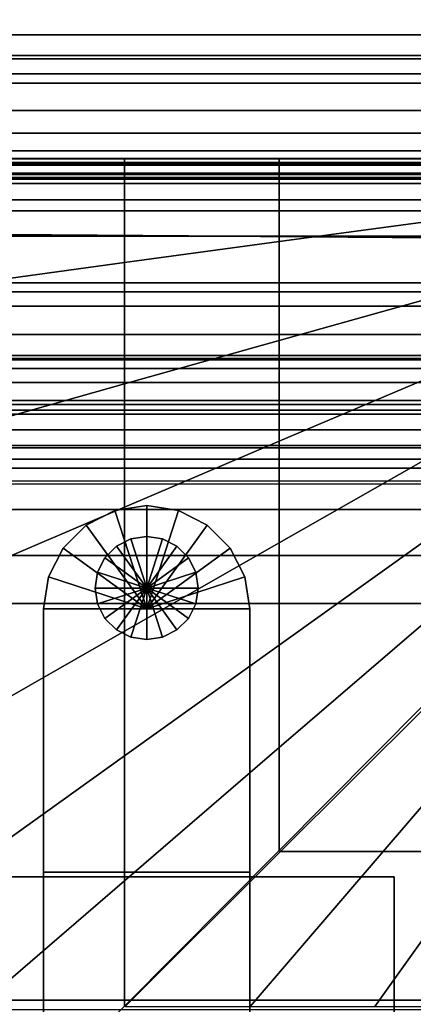
# Model space of a CAD drawing. Units: inches. Extents: x -0.1 to 56.3, y -46.6 to 0.
# Drawn here: x 46.2 to 48.6, y -9.1 to -3.2 of the extents above; entities that cross this region are included whole.
import ezdxf

# ---------------------------------------------------------------- set-up
doc = ezdxf.new("R2010")
doc.units = ezdxf.units.IN
doc.header["$MEASUREMENT"] = 0
for name, color, linetype in [('SEAT-BACK', 5, 'Continuous'), ('SEAT-BACKFABRIC', 5, 'Continuous'), ('SEAT-BACKSUPPORT', 5, 'Continuous'), ('SEAT-BASE', 5, 'Continuous'), ('SEAT-GLIDE', 5, 'Continuous'), ('SEAT-SEAT', 5, 'Continuous')]:
    doc.layers.add(name, color=color, linetype=linetype)

msp = doc.modelspace()

# ---------------------------------------------------------------- linework, layer by layer
at = {"layer": 'SEAT-BACK'}
for points in [[(51.7505, -4, 27.25), (51.7505, -4, 14), (26.2505, -4, 14), (26.2505, -4, 27.25)], [(51.7505, -4.0227, 27.4481), (51.7505, -4, 27.25), (26.2505, -4, 27.25), (26.2505, -4.0227, 27.4481)], [(51.7505, -4, 14), (51.7505, -4, 13.75), (26.2505, -4, 13.75), (26.2505, -4, 14)], [(51.7505, -4, 13.75), (51.7505, -4.25, 13.75), (26.2505, -4.25, 13.75), (26.2505, -4, 13.75)], [(26.2505, -4.0227, 27.4481), (26.2505, -4.0966, 27.6496), (51.7505, -4.0966, 27.6496), (51.7505, -4.0227, 27.4481)], [(26.2505, -4.0966, 27.6496), (26.2505, -4.2494, 27.8617), (51.7505, -4.2494, 27.8617), (51.7505, -4.0966, 27.6496)], [(51.7505, -4.2494, 27.8617), (26.2505, -4.2494, 27.8617), (26.2505, -4.4698, 28.0255), (51.7505, -4.4698, 28.0255)], [(51.7505, -4.25, 13.75), (51.7505, -9.25, 13.75), (26.2505, -9.25, 13.75), (26.2505, -4.25, 13.75)], [(51.7505, -4.4698, 28.0255), (26.2505, -4.4698, 28.0255), (26.2505, -4.752, 28.1163), (51.7505, -4.752, 28.1163)], [(51.7505, -5.065, 28.1041), (51.7505, -4.752, 28.1163), (26.2505, -4.752, 28.1163), (26.2505, -5.065, 28.1041)], [(51.7505, -5.2715, 28.03), (51.7505, -5.065, 28.1041), (26.2505, -5.065, 28.1041), (26.2505, -5.2715, 28.03)], [(51.7505, -5.4636, 27.8974), (51.7505, -5.2715, 28.03), (26.2505, -5.2715, 28.03), (26.2505, -5.4636, 27.8974)], [(26.2505, -5.4636, 27.8974), (26.2505, -9.0955, 24.5951), (51.7505, -9.0955, 24.5951), (51.7505, -5.4636, 27.8974)], [(26.2505, -9.0955, 24.5951), (26.2505, -9.3949, 24.253), (51.7505, -9.3949, 24.253), (51.7505, -9.0955, 24.5951)]]:
    msp.add_3dface(points, dxfattribs=at)
at = {"layer": 'SEAT-BACKFABRIC'}
for points in [[(29.1401, -0.8135, 28.6545), (29.1401, -4.8073, 29.456), (49.1401, -4.8073, 29.456), (49.1401, -0.8135, 28.6545)], [(51.9181, -0.8769, 26.7652), (26.3621, -0.8769, 26.7652), (27.1329, -3.25, 26.9629), (51.1474, -3.25, 26.9629)], [(51.1639, -0.8769, 26.3935), (51.1474, -3.25, 26.4904), (27.1329, -3.25, 26.4904), (27.1164, -0.8769, 26.3935)], [(52.1403, -4.8939, 29.0246), (26.1399, -4.8939, 29.0246), (26.1399, -0.9, 28.2231), (52.1403, -0.9, 28.2231)], [(49.1401, -5.1919, 28.0604), (29.1401, -5.1919, 28.0604), (29.1401, -0.9315, 27.755), (49.1401, -0.9315, 27.755)], [(51.1474, -3.3957, 26.5308), (27.1329, -3.3957, 26.5308), (27.1329, -3.25, 26.4904), (51.1474, -3.25, 26.4904)], [(51.1474, -3.25, 26.9629), (27.1329, -3.25, 26.9629), (27.1329, -3.3957, 26.9226), (51.1474, -3.3957, 26.9226)], [(51.1474, -3.4872, 26.6511), (27.1329, -3.4872, 26.6511), (27.1329, -3.3957, 26.5308), (51.1474, -3.3957, 26.5308)], [(51.1474, -3.3957, 26.9226), (27.1329, -3.3957, 26.9226), (27.1329, -3.4872, 26.8023), (51.1474, -3.4872, 26.8023)], [(51.1474, -3.4872, 26.8023), (27.1329, -3.4872, 26.8023), (27.1329, -3.4872, 26.6511), (51.1474, -3.4872, 26.6511)], [(29.1401, -5.2095, 29.4996), (49.1401, -5.2095, 29.4996), (49.1401, -4.8073, 29.456), (29.1401, -4.8073, 29.456)], [(26.1399, -4.8939, 29.0246), (52.1403, -4.8939, 29.0246), (52.1403, -5.2174, 29.0597), (26.1399, -5.2174, 29.0597)], [(26.1399, -5.2174, 29.0597), (52.1403, -5.2174, 29.0597), (52.1403, -5.4891, 29.0441), (26.1399, -5.4891, 29.0441)], [(49.1401, -5.3555, 28.0556), (29.1401, -5.3555, 28.0556), (29.1401, -5.1919, 28.0604), (49.1401, -5.1919, 28.0604)], [(29.1401, -5.2095, 29.4996), (29.1401, -5.5472, 29.4803), (49.1401, -5.5472, 29.4803), (49.1401, -5.2095, 29.4996)], [(49.1401, -5.523, 28.0153), (29.1401, -5.523, 28.0153), (29.1401, -5.3555, 28.0556), (49.1401, -5.3555, 28.0556)], [(26.1399, -5.4891, 29.0441), (52.1403, -5.4891, 29.0441), (52.1403, -5.7519, 28.989), (26.1399, -5.7519, 28.989)], [(49.1401, -5.6411, 27.9622), (29.1401, -5.6411, 27.9622), (29.1401, -5.523, 28.0153), (49.1401, -5.523, 28.0153)], [(29.1401, -5.5472, 29.4803), (29.1401, -5.874, 29.4118), (49.1401, -5.874, 29.4118), (49.1401, -5.5472, 29.4803)], [(49.1401, -5.7371, 27.9003), (29.1401, -5.7371, 27.9003), (29.1401, -5.6411, 27.9622), (49.1401, -5.6411, 27.9622)], [(26.1399, -5.7519, 28.989), (52.1403, -5.7519, 28.989), (52.1403, -5.9533, 28.9178), (26.1399, -5.9533, 28.9178)], [(49.1401, -5.7371, 27.9003), (49.1401, -5.8206, 27.8284), (29.1401, -5.8206, 27.8284), (29.1401, -5.7371, 27.9003)], [(49.1401, -5.8206, 27.8284), (49.1401, -9.1546, 24.5391), (29.1401, -9.1546, 24.5391), (29.1401, -5.8206, 27.8284)], [(29.1401, -5.874, 29.4118), (29.1401, -6.1243, 29.3232), (49.1401, -6.1243, 29.3232), (49.1401, -5.874, 29.4118)], [(51.8539, -5.9682, 27.978), (51.8539, -9.3022, 24.6887), (26.4264, -9.3022, 24.6887), (26.4264, -5.9682, 27.978)], [(29.1401, -6.1243, 29.3232), (29.1401, -6.4032, 29.182), (49.1401, -6.4032, 29.182), (49.1401, -6.1243, 29.3232)], [(29.1401, -6.4032, 29.182), (29.1401, -6.6935, 28.9759), (49.1401, -6.6935, 28.9759), (49.1401, -6.4032, 29.182)], [(29.1401, -6.6935, 28.9759), (29.1401, -9.9539, 26.2489), (49.1401, -9.9539, 26.2489), (49.1401, -6.6935, 28.9759)]]:
    msp.add_3dface(points, dxfattribs=at)
at = {"layer": 'SEAT-BACKSUPPORT'}
for points in [[(27.3667, -3.0182, 27.75), (27.3667, -3.375, 27.75), (50.9136, -3.375, 27.75), (50.9136, -3.0182, 27.75)], [(27.3667, -3.375, 27), (27.3667, -3.0182, 27), (50.9136, -3.0182, 27), (50.9136, -3.375, 27)], [(27.3667, -3.375, 27.75), (50.9136, -3.375, 27.75), (50.9136, -3.5428, 27.731), (27.3667, -3.5428, 27.731)], [(50.9136, -3.375, 27), (50.9136, -3.375, 24.8396), (27.3667, -3.375, 24.8396), (27.3667, -3.375, 27)], [(27.3667, -3.375, 22.7596), (27.3667, -3.375, 24.8396), (50.9136, -3.375, 24.8396), (50.9136, -3.375, 22.7596)], [(50.9136, -3.375, 22.7596), (50.9136, -3.375, 20.6668), (27.3667, -3.375, 20.6668), (27.3667, -3.375, 22.7596)], [(27.3667, -3.375, 18.5768), (27.3667, -3.375, 20.6668), (50.9136, -3.375, 20.6668), (50.9136, -3.375, 18.5768)], [(50.9136, -3.375, 18.5768), (50.9136, -3.375, 16.4621), (27.3667, -3.375, 16.4621), (27.3667, -3.375, 18.5768)], [(27.3667, -3.375, 14.3238), (27.3667, -3.375, 16.4621), (50.9136, -3.375, 16.4621), (50.9136, -3.375, 14.3238)], [(50.9136, -3.375, 14.3238), (50.9136, -3.375, 7.75), (27.3667, -3.375, 7.75), (27.3667, -3.375, 14.3238)], [(27.3667, -4.125, 7.75), (27.3667, -3.375, 7.75), (50.9136, -3.375, 7.75), (50.9136, -4.125, 7.75)], [(27.3667, -3.5428, 27.731), (50.9136, -3.5428, 27.731), (50.9136, -3.7079, 27.6721), (27.3667, -3.7079, 27.6721)], [(27.3667, -3.7079, 27.6721), (50.9136, -3.7079, 27.6721), (50.9136, -3.8458, 27.5838), (27.3667, -3.8458, 27.5838)], [(27.3667, -3.8458, 27.5838), (50.9136, -3.8458, 27.5838), (50.9136, -3.9525, 27.4785), (27.3667, -3.9525, 27.4785)], [(27.3667, -3.9525, 27.4785), (50.9136, -3.9525, 27.4785), (50.9136, -4.0336, 27.3588), (27.3667, -4.0336, 27.3588)], [(27.3667, -4.0336, 27.3588), (50.9136, -4.0336, 27.3588), (50.9136, -4.0889, 27.23), (27.3667, -4.0889, 27.23)], [(27.3667, -4.0889, 27.23), (50.9136, -4.0889, 27.23), (50.9136, -4.1151, 27.1212), (27.3667, -4.1151, 27.1212)], [(27.3667, -4.1151, 27.1212), (50.9136, -4.1151, 27.1212), (50.9136, -4.125, 27), (27.3667, -4.125, 27)], [(27.3667, -4.125, 27), (27.3667, -4.125, 24.8383), (50.9136, -4.125, 24.8383), (50.9136, -4.125, 27)], [(50.9136, -4.125, 22.7584), (50.9136, -4.125, 24.8383), (27.3667, -4.125, 24.8383), (27.3667, -4.125, 22.7584)], [(27.3667, -4.125, 22.7584), (27.3667, -4.125, 20.6656), (50.9136, -4.125, 20.6656), (50.9136, -4.125, 22.7584)], [(50.9136, -4.125, 18.5756), (50.9136, -4.125, 20.6656), (27.3667, -4.125, 20.6656), (27.3667, -4.125, 18.5756)], [(27.3667, -4.125, 18.5756), (27.3667, -4.125, 16.4608), (50.9136, -4.125, 16.4608), (50.9136, -4.125, 18.5756)], [(50.9136, -4.125, 14.3226), (50.9136, -4.125, 16.4608), (27.3667, -4.125, 16.4608), (27.3667, -4.125, 14.3226)], [(27.3667, -4.125, 14.3226), (27.3667, -4.125, 7.75), (50.9136, -4.125, 7.75), (50.9136, -4.125, 14.3226)]]:
    msp.add_3dface(points, dxfattribs=at)
at = {"layer": 'SEAT-BASE'}
for points in [[(46.8077, -6.1304, 0.25), (46.8077, -6.1304, 7.7719), (46.6335, -6.2192, 7.7719), (46.6335, -6.2192, 0.25)], [(46.6335, -6.2192, 7.7719), (46.6335, -6.2192, 7.7719), (47.0009, -6.7249, 7.7719), (46.8077, -6.1304, 7.7719)], [(46.6335, -6.2192, 0.25), (46.6335, -6.2192, 0.25), (47.0009, -6.7249, 0.25), (46.8077, -6.1304, 0.25)], [(47.0009, -6.0999, 0.25), (47.0009, -6.0999, 7.7719), (46.8077, -6.1304, 7.7719), (46.8077, -6.1304, 0.25)], [(46.8077, -6.1304, 7.7719), (46.8077, -6.1304, 7.7719), (47.0009, -6.7249, 7.7719), (47.0009, -6.0999, 7.7719)], [(46.8077, -6.1304, 0.25), (46.8077, -6.1304, 0.25), (47.0009, -6.7249, 0.25), (47.0009, -6.0999, 0.25)], [(47.194, -6.1304, 0.25), (47.194, -6.1304, 7.7719), (47.0009, -6.0999, 7.7719), (47.0009, -6.0999, 0.25)], [(47.0009, -6.0999, 7.7719), (47.0009, -6.0999, 7.7719), (47.0009, -6.7249, 7.7719), (47.194, -6.1304, 7.7719)], [(47.0009, -6.0999, 0.25), (47.0009, -6.0999, 0.25), (47.0009, -6.7249, 0.25), (47.194, -6.1304, 0.25)], [(47.194, -6.1304, 7.7719), (47.194, -6.1304, 7.7719), (47.0009, -6.7249, 7.7719), (47.3682, -6.2192, 7.7719)], [(47.194, -6.1304, 0.25), (47.194, -6.1304, 0.25), (47.0009, -6.7249, 0.25), (47.3682, -6.2192, 0.25)], [(47.3682, -6.2192, 0.25), (47.3682, -6.2192, 7.7719), (47.194, -6.1304, 7.7719), (47.194, -6.1304, 0.25)], [(46.6335, -6.2192, 0.25), (46.6335, -6.2192, 7.7719), (46.4952, -6.3575, 7.7719), (46.4952, -6.3575, 0.25)], [(46.4952, -6.3575, 7.7719), (46.4952, -6.3575, 7.7719), (47.0009, -6.7249, 7.7719), (46.6335, -6.2192, 7.7719)], [(46.4952, -6.3575, 0.25), (46.4952, -6.3575, 0.25), (47.0009, -6.7249, 0.25), (46.6335, -6.2192, 0.25)], [(47.3682, -6.2192, 7.7719), (47.3682, -6.2192, 7.7719), (47.0009, -6.7249, 7.7719), (47.5065, -6.3575, 7.7719)], [(47.3682, -6.2192, 0.25), (47.3682, -6.2192, 0.25), (47.0009, -6.7249, 0.25), (47.5065, -6.3575, 0.25)], [(47.5065, -6.3575, 0.25), (47.5065, -6.3575, 7.7719), (47.3682, -6.2192, 7.7719), (47.3682, -6.2192, 0.25)], [(46.9043, -6.3027, 0.25), (46.9043, -6.3027, 0.25), (47.0009, -6.5999, 0.25), (46.8172, -6.347, 0.25)], [(47.0009, -6.2874, 0.25), (47.0009, -6.2874, 0.25), (47.0009, -6.5999, 0.25), (46.9043, -6.3027, 0.25)], [(47.0974, -6.3027, 0.25), (47.0974, -6.3027, 0.25), (47.0009, -6.5999, 0.25), (47.0009, -6.2874, 0.25)], [(47.1846, -6.347, 0.25), (47.1846, -6.347, 0.25), (47.0009, -6.5999, 0.25), (47.0974, -6.3027, 0.25)], [(46.4952, -6.3575, 0.25), (46.4952, -6.3575, 7.7719), (46.4065, -6.5317, 7.7719), (46.4065, -6.5317, 0.25)], [(46.4065, -6.5317, 7.7719), (46.4065, -6.5317, 7.7719), (47.0009, -6.7249, 7.7719), (46.4952, -6.3575, 7.7719)], [(46.4065, -6.5317, 0.25), (46.4065, -6.5317, 0.25), (47.0009, -6.7249, 0.25), (46.4952, -6.3575, 0.25)], [(46.8172, -6.347, 0.25), (46.8172, -6.347, 0.25), (47.0009, -6.5999, 0.25), (46.7481, -6.4162, 0.25)], [(47.2537, -6.4162, 0.25), (47.2537, -6.4162, 0.25), (47.0009, -6.5999, 0.25), (47.1846, -6.347, 0.25)], [(47.5065, -6.3575, 7.7719), (47.5065, -6.3575, 7.7719), (47.0009, -6.7249, 7.7719), (47.5953, -6.5317, 7.7719)], [(47.5065, -6.3575, 0.25), (47.5065, -6.3575, 0.25), (47.0009, -6.7249, 0.25), (47.5953, -6.5317, 0.25)], [(47.5953, -6.5317, 0.25), (47.5953, -6.5317, 7.7719), (47.5065, -6.3575, 7.7719), (47.5065, -6.3575, 0.25)], [(46.7481, -6.4162, 0.25), (46.7481, -6.4162, 0.25), (47.0009, -6.5999, 0.25), (46.7037, -6.5033, 0.25)], [(47.2981, -6.5033, 0.25), (47.2981, -6.5033, 0.25), (47.0009, -6.5999, 0.25), (47.2537, -6.4162, 0.25)], [(46.4065, -6.5317, 0.25), (46.4065, -6.5317, 7.7719), (46.3759, -6.7249, 7.7719), (46.3759, -6.7249, 0.25)], [(46.3759, -6.7249, 7.7719), (46.3759, -6.7249, 7.7719), (47.0009, -6.7249, 7.7719), (46.4065, -6.5317, 7.7719)], [(46.3759, -6.7249, 0.25), (46.3759, -6.7249, 0.25), (47.0009, -6.7249, 0.25), (46.4065, -6.5317, 0.25)], [(46.7037, -6.5033, 0.25), (46.7037, -6.5033, 0.25), (47.0009, -6.5999, 0.25), (46.6884, -6.5999, 0.25)], [(47.3134, -6.5999, 0.25), (47.3134, -6.5999, 0.25), (47.0009, -6.5999, 0.25), (47.2981, -6.5033, 0.25)], [(47.5953, -6.5317, 7.7719), (47.5953, -6.5317, 7.7719), (47.0009, -6.7249, 7.7719), (47.6259, -6.7249, 7.7719)], [(47.5953, -6.5317, 0.25), (47.5953, -6.5317, 0.25), (47.0009, -6.7249, 0.25), (47.6259, -6.7249, 0.25)], [(47.6259, -6.7249, 0.25), (47.6259, -6.7249, 7.7719), (47.5953, -6.5317, 7.7719), (47.5953, -6.5317, 0.25)], [(46.6884, -6.5999, 0.25), (46.6884, -6.5999, 0.25), (47.0009, -6.5999, 0.25), (46.7037, -6.6964, 0.25)], [(46.7037, -6.6964, 0.25), (46.7037, -6.6964, 0.25), (47.0009, -6.5999, 0.25), (46.7481, -6.7835, 0.25)], [(46.7481, -6.7835, 0.25), (46.7481, -6.7835, 0.25), (47.0009, -6.5999, 0.25), (46.8172, -6.8527, 0.25)], [(46.8172, -6.8527, 0.25), (46.8172, -6.8527, 0.25), (47.0009, -6.5999, 0.25), (46.9043, -6.8971, 0.25)], [(46.9043, -6.8971, 0.25), (46.9043, -6.8971, 0.25), (47.0009, -6.5999, 0.25), (47.0009, -6.9124, 0.25)], [(47.2981, -6.6964, 0.25), (47.2981, -6.6964, 0.25), (47.0009, -6.5999, 0.25), (47.3134, -6.5999, 0.25)], [(47.2537, -6.7835, 0.25), (47.2537, -6.7835, 0.25), (47.0009, -6.5999, 0.25), (47.2981, -6.6964, 0.25)], [(47.1846, -6.8527, 0.25), (47.1846, -6.8527, 0.25), (47.0009, -6.5999, 0.25), (47.2537, -6.7835, 0.25)], [(47.0974, -6.8971, 0.25), (47.0974, -6.8971, 0.25), (47.0009, -6.5999, 0.25), (47.1846, -6.8527, 0.25)], [(47.0009, -6.9124, 0.25), (47.0009, -6.9124, 0.25), (47.0009, -6.5999, 0.25), (47.0974, -6.8971, 0.25)], [(46.3759, -6.7249, 7.7719), (46.3759, -6.7249, 0.25), (46.3759, -29.4749, 0.25), (46.3759, -29.4749, 7.7719)], [(46.3759, -8.3199, 7.7719), (47.6259, -8.3199, 7.7719), (47.6259, -6.7249, 7.7719), (46.3759, -6.7249, 7.7719)], [(46.3759, -6.7249, 0.25), (47.6259, -6.7249, 0.25), (47.6259, -29.4749, 0.25), (46.3759, -29.4749, 0.25)], [(47.6259, -29.4749, 7.7719), (47.6259, -29.4749, 0.25), (47.6259, -6.7249, 0.25), (47.6259, -6.7249, 7.7719)], [(46.3759, -8.3199, 7.7719), (46.3759, -8.3199, 7.6469), (47.6259, -8.3199, 7.6469), (47.6259, -8.3199, 7.7719)], [(48.5009, -10.3486, 7.7719), (48.5009, -8.3486, 7.7719), (45.5009, -8.3486, 7.7719), (45.5009, -10.3486, 7.7719)], [(48.5009, -8.3486, 7.7719), (48.5009, -8.3486, 7.6469), (45.5009, -8.3486, 7.6469), (45.5009, -8.3486, 7.7719)], [(45.5009, -10.3486, 7.6469), (45.5009, -8.3486, 7.6469), (48.5009, -8.3486, 7.6469), (48.5009, -10.3486, 7.6469)], [(48.5009, -10.3486, 7.7719), (48.5009, -10.3486, 7.6469), (48.5009, -8.3486, 7.6469), (48.5009, -8.3486, 7.7719)]]:
    msp.add_3dface(points, dxfattribs=at)
at = {"layer": 'SEAT-GLIDE'}
for points in [[(46.8172, -6.347, 0), (46.8172, -6.347, 0.25), (46.9043, -6.3027, 0.25), (46.9043, -6.3027, 0)], [(46.8172, -6.347, 0), (46.8172, -6.347, 0), (47.0009, -6.5999, 0), (46.9043, -6.3027, 0)], [(46.9043, -6.3027, 0), (46.9043, -6.3027, 0.25), (47.0009, -6.2874, 0.25), (47.0009, -6.2874, 0)], [(46.9043, -6.3027, 0), (46.9043, -6.3027, 0), (47.0009, -6.5999, 0), (47.0009, -6.2874, 0)], [(47.0974, -6.3027, 0), (47.0974, -6.3027, 0.25), (47.0009, -6.2874, 0.25), (47.0009, -6.2874, 0)], [(47.0974, -6.3027, 0), (47.0974, -6.3027, 0), (47.0009, -6.5999, 0), (47.0009, -6.2874, 0)], [(47.1846, -6.347, 0), (47.1846, -6.347, 0), (47.0009, -6.5999, 0), (47.0974, -6.3027, 0)], [(47.1846, -6.347, 0), (47.1846, -6.347, 0.25), (47.0974, -6.3027, 0.25), (47.0974, -6.3027, 0)], [(46.7481, -6.4162, 0), (46.7481, -6.4162, 0.25), (46.8172, -6.347, 0.25), (46.8172, -6.347, 0)], [(46.7481, -6.4162, 0), (46.7481, -6.4162, 0), (47.0009, -6.5999, 0), (46.8172, -6.347, 0)], [(47.2537, -6.4162, 0), (47.2537, -6.4162, 0), (47.0009, -6.5999, 0), (47.1846, -6.347, 0)], [(47.2537, -6.4162, 0), (47.2537, -6.4162, 0.25), (47.1846, -6.347, 0.25), (47.1846, -6.347, 0)], [(46.7037, -6.5033, 0), (46.7037, -6.5033, 0.25), (46.7481, -6.4162, 0.25), (46.7481, -6.4162, 0)], [(46.7037, -6.5033, 0), (46.7037, -6.5033, 0), (47.0009, -6.5999, 0), (46.7481, -6.4162, 0)], [(47.2981, -6.5033, 0), (47.2981, -6.5033, 0), (47.0009, -6.5999, 0), (47.2537, -6.4162, 0)], [(47.2981, -6.5033, 0), (47.2981, -6.5033, 0.25), (47.2537, -6.4162, 0.25), (47.2537, -6.4162, 0)], [(46.6884, -6.5999, 0), (46.6884, -6.5999, 0.25), (46.7037, -6.5033, 0.25), (46.7037, -6.5033, 0)], [(46.6884, -6.5999, 0), (46.6884, -6.5999, 0), (47.0009, -6.5999, 0), (46.7037, -6.5033, 0)], [(47.3134, -6.5999, 0), (47.3134, -6.5999, 0), (47.0009, -6.5999, 0), (47.2981, -6.5033, 0)], [(47.3134, -6.5999, 0), (47.3134, -6.5999, 0.25), (47.2981, -6.5033, 0.25), (47.2981, -6.5033, 0)], [(46.7037, -6.6964, 0), (46.7037, -6.6964, 0.25), (46.6884, -6.5999, 0.25), (46.6884, -6.5999, 0)], [(46.7037, -6.6964, 0), (46.7037, -6.6964, 0), (47.0009, -6.5999, 0), (46.6884, -6.5999, 0)], [(46.7481, -6.7835, 0), (46.7481, -6.7835, 0), (47.0009, -6.5999, 0), (46.7037, -6.6964, 0)], [(46.8172, -6.8527, 0), (46.8172, -6.8527, 0), (47.0009, -6.5999, 0), (46.7481, -6.7835, 0)], [(46.9043, -6.8971, 0), (46.9043, -6.8971, 0), (47.0009, -6.5999, 0), (46.8172, -6.8527, 0)], [(47.0009, -6.9124, 0), (47.0009, -6.9124, 0), (47.0009, -6.5999, 0), (46.9043, -6.8971, 0)], [(47.2981, -6.6964, 0), (47.2981, -6.6964, 0), (47.0009, -6.5999, 0), (47.3134, -6.5999, 0)], [(47.2537, -6.7835, 0), (47.2537, -6.7835, 0), (47.0009, -6.5999, 0), (47.2981, -6.6964, 0)], [(47.1846, -6.8527, 0), (47.1846, -6.8527, 0), (47.0009, -6.5999, 0), (47.2537, -6.7835, 0)], [(47.0974, -6.8971, 0), (47.0974, -6.8971, 0), (47.0009, -6.5999, 0), (47.1846, -6.8527, 0)], [(47.0009, -6.9124, 0), (47.0009, -6.9124, 0), (47.0009, -6.5999, 0), (47.0974, -6.8971, 0)], [(47.2981, -6.6964, 0), (47.2981, -6.6964, 0.25), (47.3134, -6.5999, 0.25), (47.3134, -6.5999, 0)], [(46.7481, -6.7835, 0), (46.7481, -6.7835, 0.25), (46.7037, -6.6964, 0.25), (46.7037, -6.6964, 0)], [(47.2537, -6.7835, 0), (47.2537, -6.7835, 0.25), (47.2981, -6.6964, 0.25), (47.2981, -6.6964, 0)], [(46.8172, -6.8527, 0), (46.8172, -6.8527, 0.25), (46.7481, -6.7835, 0.25), (46.7481, -6.7835, 0)], [(47.1846, -6.8527, 0), (47.1846, -6.8527, 0.25), (47.2537, -6.7835, 0.25), (47.2537, -6.7835, 0)], [(46.9043, -6.8971, 0), (46.9043, -6.8971, 0.25), (46.8172, -6.8527, 0.25), (46.8172, -6.8527, 0)], [(47.0974, -6.8971, 0), (47.0974, -6.8971, 0.25), (47.1846, -6.8527, 0.25), (47.1846, -6.8527, 0)], [(47.0009, -6.9124, 0), (47.0009, -6.9124, 0.25), (46.9043, -6.8971, 0.25), (46.9043, -6.8971, 0)], [(47.0009, -6.9124, 0), (47.0009, -6.9124, 0.25), (47.0974, -6.8971, 0.25), (47.0974, -6.8971, 0)]]:
    msp.add_3dface(points, dxfattribs=at)
at = {"layer": 'SEAT-SEAT'}
for points in [[(51.5001, -4, 8.25), (51.5018, -4.0392, 8.0559), (26.4984, -4.0392, 8.0559), (26.5001, -4, 8.25)], [(51.5018, -4.0392, 8.0559), (51.5018, -4.1507, 7.8922), (26.4984, -4.1507, 7.8922), (26.4984, -4.0392, 8.0559)], [(51.5001, -4.0019, 13.7717), (51.5001, -4, 13.7497), (26.5001, -4, 13.7497), (26.5001, -4.002, 13.772)], [(51.5001, -4, 13.7497), (51.5001, -4, 8.25), (26.5001, -4, 8.25), (26.5001, -4, 13.7497)], [(46.8657, -4.6292, 14.1547), (46.0001, -4.7479, 14.1913), (46.0001, -4.002, 13.7718), (46.8657, -4.002, 13.7718)], [(47.8042, -4.5017, 14.111), (46.8657, -4.6292, 14.1547), (46.8657, -4.002, 13.7718), (47.8042, -4.002, 13.7718)], [(48.6767, -4.3846, 14.0655), (47.8042, -4.5017, 14.111), (47.8042, -4.002, 13.7718), (48.6767, -4.002, 13.7717)], [(51.5018, -4.1507, 7.8922), (51.5001, -4.317, 7.7847), (26.5001, -4.317, 7.7847), (26.4984, -4.1507, 7.8922)], [(26.5001, -4.317, 7.7847), (51.5001, -4.317, 7.7847), (51.6831, -4.5, 7.7847), (26.5001, -4.317, 7.7847)], [(48.6767, -4.8569, 14.2223), (47.8042, -5.1004, 14.2841), (47.8042, -4.5017, 14.111), (48.6767, -4.3846, 14.0655)], [(47.8042, -5.1004, 14.2841), (46.8657, -5.3636, 14.3425), (46.8657, -4.6292, 14.1547), (47.8042, -4.5017, 14.111)], [(46.8657, -5.3636, 14.3425), (46.0001, -5.6074, 14.3904), (46.0001, -4.7479, 14.1913), (46.8657, -4.6292, 14.1547)], [(48.6767, -5.3411, 14.3378), (47.8042, -5.7111, 14.4093), (47.8042, -5.1004, 14.2841), (48.6767, -4.8569, 14.2223)], [(47.8042, -5.7111, 14.4093), (46.8657, -6.1101, 14.4749), (46.8657, -5.3636, 14.3425), (47.8042, -5.1004, 14.2841)], [(46.8657, -6.1101, 14.4749), (46.0001, -6.4792, 14.5273), (46.0001, -5.6074, 14.3904), (46.8657, -5.3636, 14.3425)], [(48.6767, -5.8304, 14.43), (47.8042, -6.327, 14.5066), (47.8042, -5.7111, 14.4093), (48.6767, -5.3411, 14.3378)], [(47.8042, -6.327, 14.5066), (46.8657, -6.8619, 14.5743), (46.8657, -6.1101, 14.4749), (47.8042, -5.7111, 14.4093)], [(48.6767, -6.3224, 14.5059), (47.8042, -6.9457, 14.5838), (47.8042, -6.327, 14.5066), (48.6767, -5.8304, 14.43)], [(46.8657, -6.8619, 14.5743), (46.0001, -7.3562, 14.6257), (46.0001, -6.4792, 14.5273), (46.8657, -6.1101, 14.4749)], [(47.8042, -6.9457, 14.5838), (46.8657, -7.6165, 14.6489), (46.8657, -6.8619, 14.5743), (47.8042, -6.327, 14.5066)], [(48.6767, -6.8163, 14.5691), (47.8042, -7.5662, 14.6447), (47.8042, -6.9457, 14.5838), (48.6767, -6.3224, 14.5059)], [(48.6767, -7.3115, 14.6215), (47.8042, -8.188, 14.6912), (47.8042, -7.5662, 14.6447), (48.6767, -6.8163, 14.5691)], [(46.8657, -7.6165, 14.6489), (46.0001, -8.236, 14.6942), (46.0001, -7.3562, 14.6257), (46.8657, -6.8619, 14.5743)], [(47.8042, -7.5662, 14.6447), (46.8657, -8.3729, 14.7024), (46.8657, -7.6165, 14.6489), (47.8042, -6.9457, 14.5838)], [(47.8121, -8.1959, 14.6912), (48.6886, -7.3234, 14.6215), (48.6767, -7.3115, 14.6215), (47.8042, -8.188, 14.6912)], [(48.6886, -7.3234, 14.6215), (47.8121, -8.1959, 14.6912), (48.4339, -8.1959, 14.6447), (49.1838, -7.3234, 14.5691)], [(49.1838, -7.3234, 14.5691), (48.4339, -8.1959, 14.6447), (49.0544, -8.1959, 14.5838), (49.6777, -7.3234, 14.5059)], [(47.8042, -8.188, 14.6912), (46.8657, -9.1305, 14.7361), (46.8657, -8.3729, 14.7024), (47.8042, -7.5662, 14.6447)], [(46.8657, -8.3729, 14.7024), (46.0001, -9.1176, 14.7357), (46.0001, -8.236, 14.6942), (46.8657, -7.6165, 14.6489)], [(46.8696, -9.1344, 14.7361), (47.8121, -8.1959, 14.6912), (47.8042, -8.188, 14.6912), (46.8657, -9.1305, 14.7361)], [(47.8121, -8.1959, 14.6912), (46.8696, -9.1344, 14.7361), (47.6272, -9.1344, 14.7024), (48.4339, -8.1959, 14.6447)], [(48.4339, -8.1959, 14.6447), (47.6272, -9.1344, 14.7024), (48.3836, -9.1344, 14.6489), (49.0544, -8.1959, 14.5838)], [(49.0544, -8.1959, 14.5838), (48.3836, -9.1344, 14.6489), (49.1382, -9.1344, 14.5743), (49.6731, -8.1959, 14.5066)], [(46.8657, -9.1305, 14.7361), (46.0001, -10, 14.75), (46.0001, -9.1176, 14.7357), (46.8657, -8.3729, 14.7024)]]:
    msp.add_3dface(points, dxfattribs=at)
for points, invisible_edges in [([(26.5001, -4.317, 7.7847), (51.6831, -31.75, 7.7847), (51.5001, -31.933, 7.7847), (26.3171, -4.5, 7.7847)], 5), ([(51.6831, -4.5, 7.7847), (51.6831, -4.5, 7.7847), (51.6831, -31.75, 7.7847), (26.5001, -4.317, 7.7847)], 4), ([(51.5001, -31.933, 7.7847), (26.3171, -31.75, 7.7847), (26.3171, -4.5, 7.7847), (51.5001, -31.933, 7.7847)], 4)]:
    msp.add_3dface(points, dxfattribs=dict(at, invisible_edges=invisible_edges))

doc.saveas('drawing.dxf')
